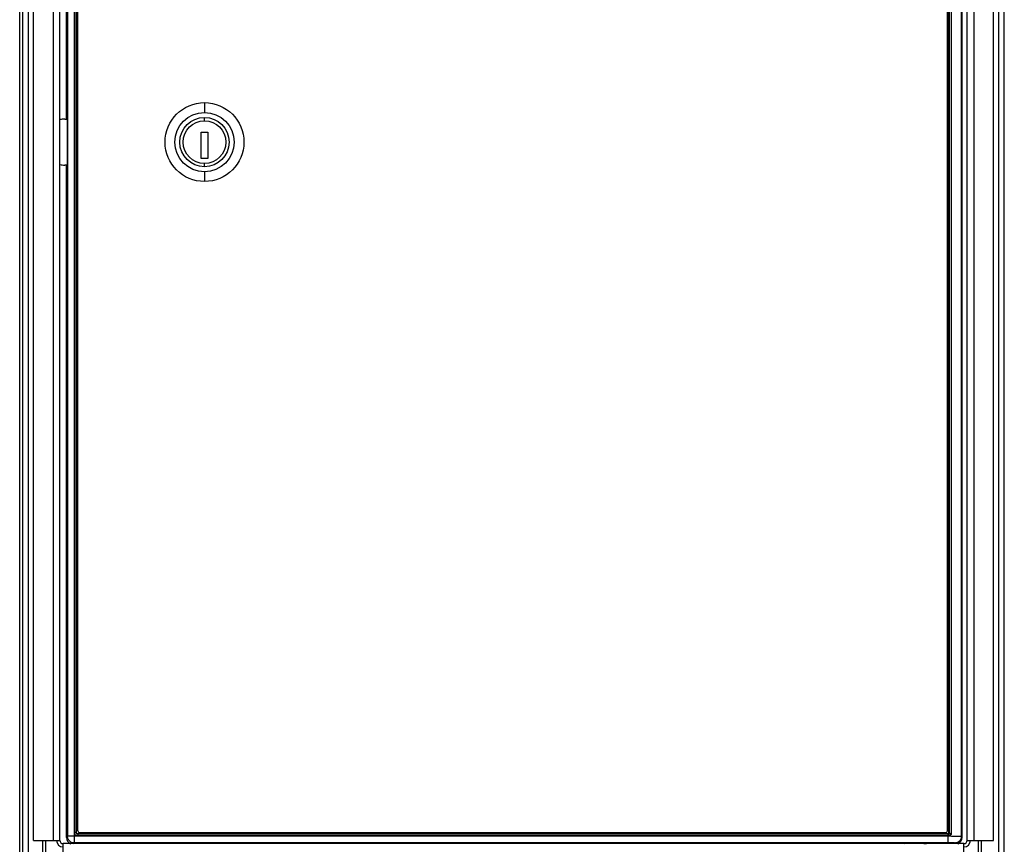
# Model space of a CAD drawing. Units: millimetres. Extents: x 0 to 420, y 0 to 297.
# Drawn here: x 60 to 97, y 166 to 198 of the extents above; entities that cross this region are included whole.
import ezdxf

# ---------------------------------------------------------------- set-up
doc = ezdxf.new("R2010")
doc.units = ezdxf.units.MM
doc.header["$LTSCALE"] = 23.1
doc.layers.get('0').update_dxf_attribs({"linetype": 'CONTINUOUS'})

msp = doc.modelspace()

# ---------------------------------------------------------------- linework, layer by layer
at = {"color": 7, "linetype": 'CONTINUOUS'}
for p, q in [((59.5346, 159.8614), (59.5346, 228.4864)), ((61.0603, 166.6114), (61.0603, 228.1739)), ((95.5603, 166.6114), (95.5603, 228.1739)), ((96.9728, 165.0765), (96.9728, 228.2364)), ((60.0603, 166.6114), (60.0603, 227.9239)), ((96.5603, 166.6114), (96.5603, 227.9239)), ((60.0603, 166.6114), (61.0603, 166.6114)), ((95.5603, 166.6114), (96.5603, 166.6114)), ((95.4353, 166.4864), (61.1853, 166.4864)), ((61.1853, 166.0756), (61.1853, 166.4864)), ((93.1853, 166.5076), (93.1853, 166.4864)), ((93.6853, 166.4864), (93.6853, 166.5076)), ((94.3103, 166.5093), (94.3103, 166.4864)), ((95.0603, 166.4864), (95.0603, 166.5076)), ((95.4353, 166.0756), (95.4353, 166.4864))]:
    msp.add_line(p, q, dxfattribs=at)
at = {"color": 6, "linetype": 'CONTINUOUS'}
for p, q in [((59.6478, 165.0765), (59.6478, 228.2614)), ((61.3103, 194.0363), (61.3103, 219.5988)), ((94.8609, 166.9108), (94.8607, 219.4118)), ((94.8768, 219.4148), (94.8768, 166.9079)), ((95.3728, 166.7238), (95.3728, 219.5988)), ((61.7478, 166.9738), (61.7478, 219.3488)), ((94.8103, 166.9738), (94.8103, 219.3488)), ((61.3398, 196.9738), (61.3398, 190.5363)), ((61.2483, 194.0363), (61.3398, 194.0363)), ((66.4353, 192.5363), (66.4353, 193.5363)), ((66.4353, 193.5363), (66.6853, 193.5363)), ((66.6853, 193.5363), (66.6853, 192.5363)), ((66.6853, 192.5363), (66.4353, 192.5363)), ((61.3398, 192.2863), (61.2483, 192.2863)), ((61.3103, 166.7238), (61.3103, 192.2863)), ((60.5228, 166.0756), (60.5228, 166.6114)), ((61.8103, 166.9113), (94.7478, 166.9113)), ((94.8451, 166.7852), (94.8357, 166.7819)), ((94.8733, 166.7951), (94.8451, 166.7852)), ((95.9728, 166.6114), (95.9728, 166.0756)), ((93.7978, 166.5025), (93.8045, 166.5021)), ((93.8045, 166.5021), (93.8123, 166.5016)), ((93.8123, 166.5016), (93.8212, 166.5012)), ((93.8212, 166.5012), (93.8317, 166.5007)), ((93.8317, 166.5007), (93.8503, 166.5)), ((93.8503, 166.5), (93.8733, 166.4992)), ((93.8733, 166.4992), (93.9474, 166.4972)), ((93.912, 166.4981), (93.9622, 166.4969)), ((93.9622, 166.4969), (94.0091, 166.496)), ((95.0219, 166.5105), (95.0374, 166.5101)), ((95.0433, 166.5099), (95.0543, 166.5095)), ((95.0765, 166.5084), (95.0845, 166.5078)), ((95.0829, 166.5051), (95.0906, 166.5061))]:
    msp.add_line(p, q, dxfattribs=at)
at = {"color": 9, "linetype": 'CONTINUOUS'}
for p, q in [((59.8728, 166.069), (59.8728, 228.3614)), ((60.8103, 228.1739), (60.8103, 166.6114)), ((95.8103, 228.1739), (95.8103, 166.6114)), ((96.7478, 228.3614), (96.7478, 166.0683)), ((61.6018, 219.8073), (61.6018, 166.5153)), ((61.3519, 219.5573), (61.3519, 166.7653)), ((61.6184, 166.9068), (61.6184, 219.4158)), ((61.6809, 166.9088), (61.6809, 219.4153)), ((61.6974, 166.9108), (61.6974, 219.4118)), ((94.954, 219.4795), (94.954, 166.8431)), ((95.3356, 219.5616), (95.3356, 166.761)), ((66.5603, 194.6613), (66.5603, 194.2863)), ((66.5603, 193.9738), (66.5604, 194.0988)), ((66.5604, 192.2238), (66.5603, 192.3488)), ((66.5603, 192.0363), (66.5603, 191.6613)), ((60.3978, 166.6114), (60.3978, 166.0756)), ((61.3519, 166.7653), (61.3103, 166.7238)), ((61.6498, 166.9068), (61.6184, 166.9068)), ((61.6482, 166.8267), (61.6351, 166.8446)), ((61.6809, 166.9073), (61.6498, 166.9068)), ((61.6974, 166.9108), (61.6849, 166.9108)), ((61.7434, 166.8444), (61.7434, 166.7819)), ((94.8357, 166.7819), (61.7434, 166.7819)), ((94.8154, 166.8444), (61.7439, 166.8444)), ((94.8107, 166.8609), (61.7474, 166.8609)), ((61.7474, 166.8609), (61.7474, 166.8484)), ((94.8357, 166.5153), (94.8357, 166.7819)), ((94.8362, 166.8371), (94.8519, 166.8311)), ((94.8612, 166.9108), (94.8732, 166.9108)), ((95.3728, 166.7238), (95.3356, 166.761)), ((96.0978, 166.6114), (96.0978, 166.0756)), ((61.5729, 166.4864), (61.6018, 166.5153)), ((94.8687, 166.5153), (61.6018, 166.5153)), ((95.0796, 166.5082), (95.0876, 166.5073)), ((95.0853, 166.5076), (95.0889, 166.5073)), ((95.0876, 166.5073), (95.0862, 166.511)), ((95.0906, 166.5061), (95.1103, 166.4864))]:
    msp.add_line(p, q, dxfattribs=at)
at = {"color": 6, "linetype": 'CONTINUOUS'}
for points in [[(61.3321, 196.9738), (61.3322, 197.0048), (61.3323, 197.0348), (61.3325, 197.0636), (61.3328, 197.0923), (61.3332, 197.1199), (61.3337, 197.1436), (61.3341, 197.1629), (61.3346, 197.1783), (61.3352, 197.1887), (61.3357, 197.1938), (61.336, 197.1944)], [(61.336, 197.1944), (61.3362, 197.1938), (61.3368, 197.1889), (61.3373, 197.1785), (61.3378, 197.163), (61.3383, 197.1437), (61.3387, 197.12), (61.3391, 197.0923), (61.3394, 197.0636), (61.3396, 197.0348), (61.3398, 197.0048), (61.3398, 196.9738)], [(61.336, 190.3157), (61.3357, 190.3163), (61.3352, 190.3212), (61.3347, 190.3316), (61.3341, 190.3471), (61.3337, 190.3664), (61.3332, 190.3901), (61.3328, 190.4178), (61.3325, 190.4465), (61.3323, 190.4753), (61.3322, 190.5053), (61.3321, 190.5363)], [(61.3398, 190.5363), (61.3398, 190.5053), (61.3396, 190.4753), (61.3394, 190.4465), (61.3391, 190.4178), (61.3387, 190.3902), (61.3383, 190.3665), (61.3378, 190.3472), (61.3373, 190.3318), (61.3368, 190.3214), (61.3363, 190.3164), (61.336, 190.3157)], [(61.6018, 166.5153), (61.5691, 166.5175), (61.5369, 166.5239), (61.5059, 166.5345), (61.4767, 166.549), (61.4496, 166.5671), (61.4251, 166.5886), (61.4036, 166.6131), (61.3855, 166.6402), (61.371, 166.6694), (61.3605, 166.7004), (61.354, 166.7325), (61.3519, 166.7653)], [(94.8581, 166.8617), (94.8495, 166.8549), (94.839, 166.8492), (94.8274, 166.8456), (94.8154, 166.8444)], [(94.8707, 166.8791), (94.8649, 166.8694), (94.8581, 166.8617)], [(94.876, 166.9172), (94.8769, 166.904), (94.875, 166.891), (94.8707, 166.8791)], [(94.9192, 166.8107), (94.9101, 166.8077), (94.901, 166.8046), (94.8918, 166.8015), (94.8733, 166.7951)], [(94.954, 166.8431), (94.9519, 166.8386), (94.9493, 166.8343), (94.9463, 166.8302), (94.9429, 166.8261), (94.9392, 166.8222), (94.9349, 166.8187), (94.9301, 166.8156), (94.9249, 166.813), (94.9192, 166.8107)], [(93.0978, 166.5065), (93.1044, 166.5041), (93.1225, 166.5017), (93.1522, 166.4994), (93.1853, 166.4975)], [(93.8957, 166.4986), (93.8521, 166.5001), (93.8178, 166.5016), (93.7934, 166.5032), (93.7785, 166.5048), (93.7729, 166.5065)], [(93.7851, 166.5035), (93.7873, 166.5033), (93.7896, 166.5031), (93.7921, 166.5029), (93.7978, 166.5025)], [(95.0641, 166.5091), (95.0685, 166.5089), (95.0725, 166.5086), (95.0761, 166.5084), (95.0765, 166.5084)]]:
    msp.add_lwpolyline(points, dxfattribs=at)
at = {"color": 9, "linetype": 'CONTINUOUS'}
for points in [[(95.3356, 166.761), (95.3302, 166.7616), (95.3166, 166.7621), (95.2949, 166.7627), (95.2655, 166.7632), (95.2291, 166.7636), (95.1861, 166.764), (95.1373, 166.7644), (95.0835, 166.7647), (95.0255, 166.765), (94.9641, 166.7651), (94.9005, 166.7653), (61.3519, 166.7653)], [(61.6351, 166.8446), (61.6261, 166.8637), (61.6205, 166.8844), (61.6184, 166.9068)], [(61.7434, 166.7819), (61.7217, 166.7837), (61.7015, 166.789), (61.6827, 166.7977), (61.6647, 166.8105), (61.6482, 166.8267)], [(61.7118, 166.8529), (61.703, 166.8591), (61.6954, 166.8667), (61.6893, 166.8755), (61.6846, 166.8855), (61.6818, 166.8962), (61.6809, 166.9073)], [(61.7164, 166.8566), (61.7075, 166.8628), (61.6998, 166.8704), (61.6935, 166.8793), (61.6888, 166.8891), (61.6859, 166.8996), (61.6849, 166.9103)], [(61.7158, 166.8721), (61.7097, 166.8779), (61.7048, 166.8847), (61.7011, 166.8925), (61.6987, 166.9012), (61.6974, 166.9108)], [(61.7439, 166.8444), (61.7326, 166.8453), (61.7218, 166.8482), (61.7118, 166.8529)], [(61.7474, 166.8609), (61.7384, 166.8619), (61.7301, 166.8641), (61.7227, 166.8675), (61.7158, 166.8721)], [(61.7469, 166.8484), (61.7364, 166.8494), (61.7261, 166.8521), (61.7164, 166.8566)], [(94.8461, 166.8755), (94.8428, 166.8725), (94.8394, 166.8699), (94.8357, 166.8676), (94.8319, 166.8656), (94.8278, 166.8639), (94.8237, 166.8626), (94.8194, 166.8616), (94.8151, 166.8611), (94.8107, 166.8609)], [(94.8112, 166.8484), (94.8166, 166.8487), (94.8219, 166.8494), (94.8272, 166.8506), (94.8324, 166.8523), (94.8374, 166.8544), (94.8423, 166.8569), (94.8468, 166.8598), (94.851, 166.8631), (94.8549, 166.8667)], [(94.8154, 166.8444), (94.8152, 166.8444), (94.815, 166.8445), (94.8148, 166.8445), (94.8147, 166.8446), (94.8146, 166.8446), (94.8143, 166.8447), (94.8139, 166.8447), (94.8133, 166.8448), (94.8126, 166.8448)], [(94.8143, 166.8448), (94.8248, 166.8457), (94.8351, 166.8484), (94.8448, 166.8528)], [(94.8154, 166.8444), (94.8192, 166.8436), (94.824, 166.8419), (94.8362, 166.8371)], [(94.8448, 166.8528), (94.8537, 166.8588), (94.8615, 166.8663), (94.8679, 166.8752), (94.8727, 166.8852), (94.8757, 166.896), (94.8768, 166.9073)], [(94.8461, 166.8755), (94.8491, 166.8788), (94.8517, 166.8823), (94.854, 166.8859)], [(94.8519, 166.8311), (94.8607, 166.8277), (94.8702, 166.8242), (94.8808, 166.8207), (94.8925, 166.8172), (94.9053, 166.8139), (94.9192, 166.8107)], [(94.854, 166.8859), (94.856, 166.8898), (94.8577, 166.8938), (94.859, 166.898), (94.86, 166.9022), (94.8606, 166.9065), (94.8609, 166.9108)], [(94.8549, 166.8667), (94.8585, 166.8706), (94.8617, 166.8748), (94.8646, 166.8793), (94.8672, 166.8841), (94.8689, 166.8881)], [(94.8769, 166.9079), (94.878, 166.9059), (94.8801, 166.9032), (94.8829, 166.8997), (94.886, 166.8953), (94.8893, 166.8901), (94.8927, 166.8847), (94.8963, 166.8794), (94.8998, 166.8739)], [(94.8998, 166.8739), (94.9035, 166.8686), (94.9071, 166.8634), (94.9108, 166.8583)], [(94.9108, 166.8583), (94.9146, 166.8535), (94.9184, 166.849), (94.9223, 166.8448), (94.9265, 166.8414), (94.9311, 166.8387), (94.9359, 166.8369), (94.9407, 166.8363), (94.9453, 166.8373), (94.9497, 166.8395), (94.954, 166.8431)], [(95.3356, 166.761), (95.3335, 166.7287), (95.3273, 166.6971), (95.3171, 166.6667), (95.3032, 166.638), (95.2859, 166.6115), (95.2651, 166.587), (95.2408, 166.5651), (95.2136, 166.5463)], [(94.7842, 166.5134), (94.8305, 166.5132), (94.8752, 166.5128), (94.9178, 166.5124), (94.9565, 166.5118)], [(94.9868, 166.5144), (94.9593, 166.5148), (94.9303, 166.515), (94.9003, 166.5152), (94.8687, 166.5153)], [(94.9565, 166.5118), (94.9912, 166.5112), (95.0219, 166.5105), (95.047, 166.5098)], [(95.0862, 166.511), (95.0831, 166.5116), (95.0763, 166.5122), (95.0657, 166.5127), (95.0511, 166.5132), (95.0327, 166.5137), (95.0113, 166.5141), (94.9868, 166.5144)], [(95.047, 166.5098), (95.0661, 166.509), (95.0796, 166.5082)], [(95.2136, 166.5463), (95.184, 166.5312), (95.1525, 166.5202), (95.1197, 166.5134), (95.0862, 166.511)], [(95.0889, 166.5073), (95.0898, 166.5072), (95.0906, 166.507), (95.0911, 166.5069), (95.0915, 166.5067), (95.0917, 166.5066), (95.0918, 166.5065), (95.0916, 166.5063), (95.0912, 166.5062), (95.0906, 166.5061)]]:
    msp.add_lwpolyline(points, dxfattribs=at)
at = {"color": 6, "linetype": 'CONTINUOUS'}
for radius in [1.5, 1.125, 0.9375, 0.8125]:
    msp.add_circle((66.5603, 193.1613), radius, dxfattribs=at)
for centre, radius, start, end in [((61.2483, 193.1613), 0.875, 90, 102.40915), ((61.2483, 193.1613), 0.875, 257.58904, 270), ((61.8103, 166.9738), 0.0625, 180, 270), ((94.7478, 166.9738), 0.0625, 270, 360)]:
    msp.add_arc(centre, radius, start, end, dxfattribs=at)
at = {"color": 7, "linetype": 'CONTINUOUS'}
for centre, radius, start, end in [((61.1853, 166.6114), 0.25, 180, 270), ((61.1853, 166.6114), 0.125, 180, 270), ((95.4353, 166.6114), 0.25, 270, 360), ((95.4353, 166.6114), 0.125, 270, 360)]:
    msp.add_arc(centre, radius, start, end, dxfattribs=at)
at = {"color": 6, "linetype": 'CONTINUOUS'}
for centre, major_axis, start_param, end_param in [((61.5604, 166.7238), (0.1768, 0.1768), 2.3563468, 3.6113078), ((95.1228, 166.7238), (0.1768, -0.1768), 5.8134592, 7.0684312)]:
    msp.add_ellipse(centre, major_axis=major_axis, ratio=0.9996955, start_param=start_param, end_param=end_param, dxfattribs=at)

doc.saveas('drawing.dxf')
